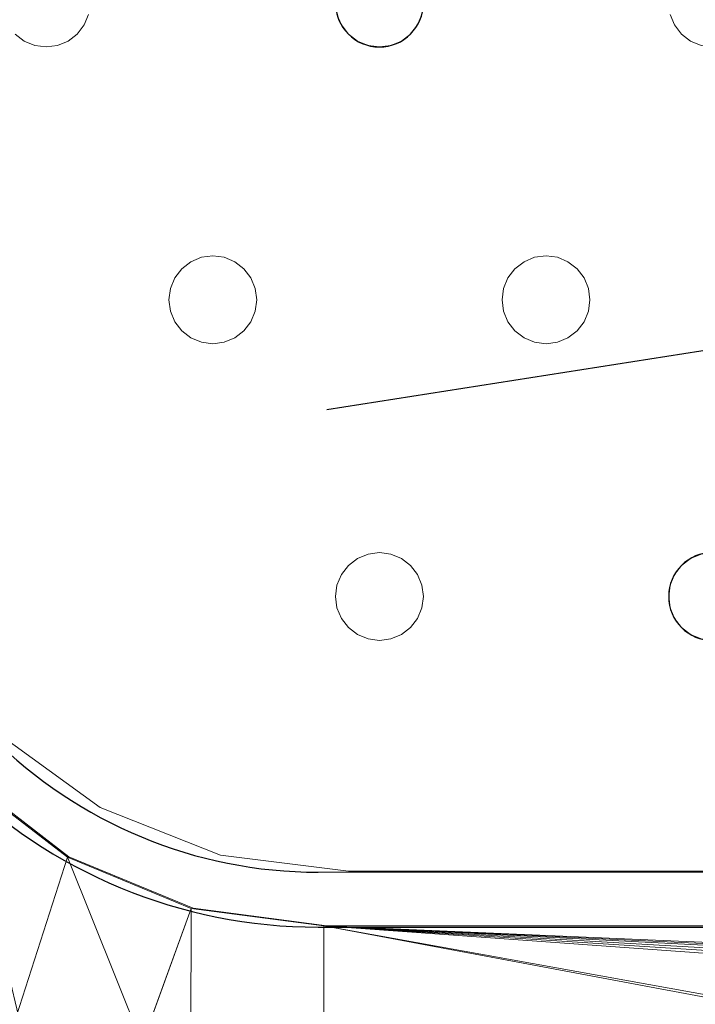
# Model space of a CAD drawing. Units: millimetres. Extents: x -1 to 1601, y -701 to 82.
# Drawn here: x 95 to 156, y -405 to -316 of the extents above; entities that cross this region are included whole.
import ezdxf

# ---------------------------------------------------------------- set-up
doc = ezdxf.new("R2010")
doc.units = ezdxf.units.MM
for name, color, linetype in [('IQ_200_2D', 1, 'Continuous'), ('IQ_200_3D', 1, 'Continuous'), ('IQ_204_2D', 7, 'Continuous')]:
    doc.layers.add(name, color=color, linetype=linetype)

msp = doc.modelspace()

# ---------------------------------------------------------------- linework, layer by layer
at = {"layer": 'IQ_200_2D', "linetype": 'Continuous'}
msp.add_lwpolyline([(179.001, -68.034), (121.968, -68.034, 0.414214), (75.002, -115), (75.002, -351.015, 0.414871), (121.968, -398.086), (1478.032, -397.981, 0.414234), (1525.002, -351.015), (1525.002, -115, 0.414871), (1478.035, -67.928), (840.451, -68.034), (840.451, -105, -0.414214), (805.451, -140), (794.549, -140, -0.414214), (759.549, -105), (759.549, -68.034), (479.001, -68.034)], format="xyb", dxfattribs=at)
at = {"layer": 'IQ_200_3D', "lineweight": 18}
for points, invisible_edges in [([(122.762, -397.966, 850), (77.397, -363.156, 850), (75.796, -351, 850), (122.762, -68.034, 850)], 13), ([(75.796, -115, 850), (77.397, -102.844, 850), (122.762, -68.034, 850), (75.796, -351, 850)], 6), ([(75.796, -351, 860), (77.397, -363.156, 860), (122.762, -397.966, 860), (122.762, -68.034, 860)], 14), ([(122.762, -68.034, 860), (110.607, -69.634, 860), (75.796, -115, 860), (75.796, -351, 860)], 10), ([(122.762, -68.034, 850), (1477.238, -68.034, 850), (1477.238, -397.966, 850), (122.762, -397.966, 850)], 10), ([(122.762, -68.034, 860), (122.762, -397.966, 860), (1477.238, -397.966, 860), (1477.238, -68.034, 860)], 5), ([(100.68, -316, 890), (101.079, -315.035, 890), (101.079, -315.035, 888), (100.68, -316, 888)], 10), ([(124.085, -316, 888), (100.68, -316, 888), (101.079, -315.035, 888), (123.685, -315.035, 888)], 5), ([(124.085, -316, 890), (123.685, -315.035, 890), (101.079, -315.035, 890), (100.68, -316, 890)], 10), ([(123.685, -315.035, 890), (124.085, -316, 890), (124.085, -316, 888), (123.685, -315.035, 888)], 10), ([(131.013, -316, 890), (131.413, -315.035, 890), (131.413, -315.035, 888), (131.013, -316, 888)], 10), ([(131.413, -315.035, 888), (154.019, -315.035, 888), (154.418, -316, 888), (131.013, -316, 888)], 5), ([(154.418, -316, 890), (154.019, -315.035, 890), (131.413, -315.035, 890), (131.013, -316, 890)], 10), ([(154.019, -315.035, 890), (154.418, -316, 890), (154.418, -316, 888), (154.019, -315.035, 888)], 10), ([(100.044, -316.828, 890), (100.68, -316, 890), (100.68, -316, 888), (100.044, -316.828, 888)], 10), ([(100.044, -316.828, 888), (100.68, -316, 888), (112.382, -337, 888)], 14), ([(100.044, -316.828, 890), (111.347, -337.136, 890), (112.382, -337, 890), (100.68, -316, 890)], 5), ([(112.382, -337, 888), (100.68, -316, 888), (124.085, -316, 888), (124.721, -316.828, 888)], 11), ([(112.382, -337, 890), (124.721, -316.828, 890), (124.085, -316, 890), (100.68, -316, 890)], 13), ([(124.085, -316, 890), (124.721, -316.828, 890), (124.721, -316.828, 888), (124.085, -316, 888)], 10), ([(130.378, -316.828, 890), (131.013, -316, 890), (131.013, -316, 888), (130.378, -316.828, 888)], 10), ([(142.716, -337, 888), (130.378, -316.828, 888), (131.013, -316, 888), (154.418, -316, 888)], 13), ([(130.378, -316.828, 890), (141.68, -337.136, 890), (142.716, -337, 890), (131.013, -316, 890)], 5), ([(142.716, -337, 890), (155.054, -316.828, 890), (154.418, -316, 890), (131.013, -316, 890)], 13), ([(142.716, -337, 888), (154.418, -316, 888), (155.054, -316.828, 888), (143.751, -337.136, 888)], 5), ([(154.418, -316, 890), (155.054, -316.828, 890), (155.054, -316.828, 888), (154.418, -316, 888)], 10), ([(77.849, -349.072, 888), (94.387, -316.828, 888), (95.216, -317.464, 888)], 13), ([(77.849, -349.072, 890), (95.216, -317.464, 890), (94.387, -316.828, 890)], 13), ([(94.387, -316.828, 890), (95.216, -317.464, 890), (95.216, -317.464, 888), (94.387, -316.828, 888)], 10), ([(99.216, -317.464, 890), (100.044, -316.828, 890), (100.044, -316.828, 888), (99.216, -317.464, 888)], 10), ([(111.347, -337.136, 888), (99.216, -317.464, 888), (100.044, -316.828, 888), (112.382, -337, 888)], 5), ([(111.347, -337.136, 890), (100.044, -316.828, 890), (99.216, -317.464, 890), (110.382, -337.536, 890)], 5), ([(113.418, -337.136, 888), (112.382, -337, 888), (124.721, -316.828, 888), (125.549, -317.464, 888)], 10), ([(113.418, -337.136, 890), (125.549, -317.464, 890), (124.721, -316.828, 890), (112.382, -337, 890)], 5), ([(124.721, -316.828, 890), (125.549, -317.464, 890), (125.549, -317.464, 888), (124.721, -316.828, 888)], 10), ([(129.549, -317.464, 890), (130.378, -316.828, 890), (130.378, -316.828, 888), (129.549, -317.464, 888)], 10), ([(141.68, -337.136, 888), (129.549, -317.464, 888), (130.378, -316.828, 888), (142.716, -337, 888)], 5), ([(129.549, -317.464, 890), (140.716, -337.536, 890), (141.68, -337.136, 890), (130.378, -316.828, 890)], 5), ([(142.716, -337, 890), (143.751, -337.136, 890), (155.054, -316.828, 890)], 14), ([(143.751, -337.136, 888), (155.054, -316.828, 888), (155.882, -317.464, 888), (144.716, -337.536, 888)], 5), ([(155.882, -317.464, 890), (155.054, -316.828, 890), (143.751, -337.136, 890), (144.716, -337.536, 890)], 10), ([(155.054, -316.828, 890), (155.882, -317.464, 890), (155.882, -317.464, 888), (155.054, -316.828, 888)], 10), ([(77.849, -349.072, 888), (95.216, -317.464, 888), (96.18, -317.864, 888), (108.519, -339.965, 888)], 13), ([(96.18, -317.864, 890), (95.216, -317.464, 890), (77.849, -349.072, 890), (108.519, -339.965, 890)], 14), ([(95.216, -317.464, 890), (96.18, -317.864, 890), (96.18, -317.864, 888), (95.216, -317.464, 888)], 10), ([(97.216, -318, 888), (96.18, -317.864, 888), (96.18, -317.864, 890), (97.216, -318, 890)], 10), ([(108.918, -339, 888), (108.519, -339.965, 888), (96.18, -317.864, 888), (97.216, -318, 888)], 10), ([(97.216, -318, 890), (96.18, -317.864, 890), (108.918, -339, 890), (109.554, -338.172, 890)], 10), ([(108.918, -339, 890), (96.18, -317.864, 890), (108.519, -339.965, 890)], 3), ([(98.251, -317.864, 888), (97.216, -318, 888), (97.216, -318, 890), (98.251, -317.864, 890)], 10), ([(109.554, -338.172, 888), (108.918, -339, 888), (97.216, -318, 888), (98.251, -317.864, 888)], 10), ([(97.216, -318, 890), (109.554, -338.172, 890), (98.251, -317.864, 890)], 3), ([(98.251, -317.864, 890), (99.216, -317.464, 890), (99.216, -317.464, 888), (98.251, -317.864, 888)], 10), ([(99.216, -317.464, 888), (111.347, -337.136, 888), (110.382, -337.536, 888), (98.251, -317.864, 888)], 5), ([(110.382, -337.536, 890), (99.216, -317.464, 890), (98.251, -317.864, 890), (109.554, -338.172, 890)], 5), ([(98.251, -317.864, 888), (110.382, -337.536, 888), (109.554, -338.172, 888)], 13), ([(125.549, -317.464, 888), (126.514, -317.864, 888), (114.382, -337.536, 888), (113.418, -337.136, 888)], 10), ([(114.382, -337.536, 890), (126.514, -317.864, 890), (125.549, -317.464, 890), (113.418, -337.136, 890)], 5), ([(126.514, -317.864, 888), (127.549, -318, 888), (115.211, -338.172, 888), (114.382, -337.536, 888)], 10), ([(115.211, -338.172, 890), (126.514, -317.864, 890), (114.382, -337.536, 890)], 3), ([(127.549, -318, 890), (126.514, -317.864, 890), (115.211, -338.172, 890), (115.847, -339, 890)], 10), ([(127.549, -318, 888), (139.252, -339, 888), (115.847, -339, 888), (115.211, -338.172, 888)], 11), ([(139.252, -339, 890), (139.887, -338.172, 890), (127.549, -318, 890), (115.847, -339, 890)], 14), ([(125.549, -317.464, 890), (126.514, -317.864, 890), (126.514, -317.864, 888), (125.549, -317.464, 888)], 10), ([(127.549, -318, 888), (126.514, -317.864, 888), (126.514, -317.864, 890), (127.549, -318, 890)], 10), ([(128.584, -317.864, 888), (127.549, -318, 888), (127.549, -318, 890), (128.584, -317.864, 890)], 10), ([(127.549, -318, 888), (128.584, -317.864, 888), (139.887, -338.172, 888), (139.252, -339, 888)], 10), ([(139.887, -338.172, 890), (140.716, -337.536, 890), (128.584, -317.864, 890), (127.549, -318, 890)], 10), ([(128.584, -317.864, 890), (129.549, -317.464, 890), (129.549, -317.464, 888), (128.584, -317.864, 888)], 10), ([(140.716, -337.536, 888), (128.584, -317.864, 888), (129.549, -317.464, 888), (141.68, -337.136, 888)], 5), ([(140.716, -337.536, 890), (129.549, -317.464, 890), (128.584, -317.864, 890)], 13), ([(139.887, -338.172, 888), (128.584, -317.864, 888), (140.716, -337.536, 888)], 3), ([(144.716, -337.536, 888), (155.882, -317.464, 888), (156.847, -317.864, 888), (145.544, -338.172, 888)], 5), ([(156.847, -317.864, 890), (155.882, -317.464, 890), (144.716, -337.536, 890), (145.544, -338.172, 890)], 10), ([(145.544, -338.172, 888), (156.847, -317.864, 888), (157.882, -318, 888), (146.18, -339, 888)], 5), ([(157.882, -318, 890), (156.847, -317.864, 890), (145.544, -338.172, 890), (146.18, -339, 890)], 10), ([(169.585, -339, 888), (169.185, -339.965, 888), (146.18, -339, 888), (157.882, -318, 888)], 14), ([(146.18, -339, 890), (169.185, -339.965, 890), (169.585, -339, 890), (157.882, -318, 890)], 13), ([(155.882, -317.464, 890), (156.847, -317.864, 890), (156.847, -317.864, 888), (155.882, -317.464, 888)], 10), ([(110.382, -337.536, 890), (109.554, -338.172, 890), (109.554, -338.172, 888), (110.382, -337.536, 888)], 10), ([(111.347, -337.136, 890), (110.382, -337.536, 890), (110.382, -337.536, 888), (111.347, -337.136, 888)], 10), ([(111.347, -337.136, 888), (112.382, -337, 888), (112.382, -337, 890), (111.347, -337.136, 890)], 10), ([(112.382, -337, 888), (113.418, -337.136, 888), (113.418, -337.136, 890), (112.382, -337, 890)], 10), ([(114.382, -337.536, 890), (113.418, -337.136, 890), (113.418, -337.136, 888), (114.382, -337.536, 888)], 10), ([(115.211, -338.172, 890), (114.382, -337.536, 890), (114.382, -337.536, 888), (115.211, -338.172, 888)], 10), ([(140.716, -337.536, 890), (139.887, -338.172, 890), (139.887, -338.172, 888), (140.716, -337.536, 888)], 10), ([(141.68, -337.136, 890), (140.716, -337.536, 890), (140.716, -337.536, 888), (141.68, -337.136, 888)], 10), ([(141.68, -337.136, 888), (142.716, -337, 888), (142.716, -337, 890), (141.68, -337.136, 890)], 10), ([(142.716, -337, 888), (143.751, -337.136, 888), (143.751, -337.136, 890), (142.716, -337, 890)], 10), ([(144.716, -337.536, 890), (143.751, -337.136, 890), (143.751, -337.136, 888), (144.716, -337.536, 888)], 10), ([(145.544, -338.172, 890), (144.716, -337.536, 890), (144.716, -337.536, 888), (145.544, -338.172, 888)], 10), ([(109.554, -338.172, 890), (108.918, -339, 890), (108.918, -339, 888), (109.554, -338.172, 888)], 10), ([(115.847, -339, 890), (115.211, -338.172, 890), (115.211, -338.172, 888), (115.847, -339, 888)], 10), ([(139.887, -338.172, 890), (139.252, -339, 890), (139.252, -339, 888), (139.887, -338.172, 888)], 10), ([(146.18, -339, 890), (145.544, -338.172, 890), (145.544, -338.172, 888), (146.18, -339, 888)], 10), ([(108.918, -339, 890), (108.519, -339.965, 890), (108.519, -339.965, 888), (108.918, -339, 888)], 10), ([(116.246, -339.965, 890), (115.847, -339, 890), (115.847, -339, 888), (116.246, -339.965, 888)], 10), ([(138.852, -339.965, 888), (116.246, -339.965, 888), (115.847, -339, 888), (139.252, -339, 888)], 5), ([(138.852, -339.965, 890), (139.252, -339, 890), (115.847, -339, 890), (116.246, -339.965, 890)], 10), ([(139.252, -339, 890), (138.852, -339.965, 890), (138.852, -339.965, 888), (139.252, -339, 888)], 10), ([(146.579, -339.965, 890), (146.18, -339, 890), (146.18, -339, 888), (146.579, -339.965, 888)], 10), ([(146.579, -339.965, 888), (146.18, -339, 888), (169.185, -339.965, 888), (169.049, -341, 888)], 10), ([(146.579, -339.965, 890), (169.049, -341, 890), (169.185, -339.965, 890), (146.18, -339, 890)], 5), ([(108.382, -341, 888), (77.849, -349.072, 888), (108.519, -339.965, 888)], 3), ([(108.382, -341, 890), (108.519, -339.965, 890), (77.849, -349.072, 890)], 14), ([(108.519, -339.965, 890), (108.382, -341, 890), (108.382, -341, 888), (108.519, -339.965, 888)], 8), ([(116.382, -341, 890), (116.246, -339.965, 890), (116.246, -339.965, 888), (116.382, -341, 888)], 2), ([(116.246, -339.965, 888), (138.852, -339.965, 888), (138.716, -341, 888), (116.382, -341, 888)], 5), ([(138.716, -341, 890), (138.852, -339.965, 890), (116.246, -339.965, 890), (116.382, -341, 890)], 10), ([(138.852, -339.965, 890), (138.716, -341, 890), (138.716, -341, 888), (138.852, -339.965, 888)], 8), ([(146.716, -341, 890), (146.579, -339.965, 890), (146.579, -339.965, 888), (146.716, -341, 888)], 2), ([(146.716, -341, 888), (146.579, -339.965, 888), (169.049, -341, 888), (169.185, -342.035, 888)], 10), ([(169.049, -341, 890), (146.579, -339.965, 890), (146.716, -341, 890), (169.185, -342.035, 890)], 5), ([(108.382, -341, 888), (108.519, -342.035, 888), (77.849, -349.072, 888)], 14), ([(108.519, -342.035, 890), (108.382, -341, 890), (77.849, -349.072, 890)], 14), ([(108.382, -341, 890), (108.519, -342.035, 890), (108.519, -342.035, 888), (108.382, -341, 888)], 2), ([(116.246, -342.035, 890), (116.382, -341, 890), (116.382, -341, 888), (116.246, -342.035, 888)], 8), ([(138.852, -342.035, 888), (116.246, -342.035, 888), (116.382, -341, 888), (138.716, -341, 888)], 5), ([(138.852, -342.035, 890), (138.716, -341, 890), (116.382, -341, 890), (116.246, -342.035, 890)], 10), ([(138.716, -341, 890), (138.852, -342.035, 890), (138.852, -342.035, 888), (138.716, -341, 888)], 2), ([(146.579, -342.035, 890), (146.716, -341, 890), (146.716, -341, 888), (146.579, -342.035, 888)], 8), ([(146.579, -342.035, 888), (146.716, -341, 888), (169.185, -342.035, 888)], 14), ([(146.579, -342.035, 890), (169.185, -342.035, 890), (146.716, -341, 890)], 3), ([(108.519, -342.035, 888), (108.918, -343, 888), (77.849, -349.072, 888)], 14), ([(108.918, -343, 890), (108.519, -342.035, 890), (77.849, -349.072, 890)], 14), ([(108.519, -342.035, 890), (108.918, -343, 890), (108.918, -343, 888), (108.519, -342.035, 888)], 10), ([(115.847, -343, 890), (116.246, -342.035, 890), (116.246, -342.035, 888), (115.847, -343, 888)], 10), ([(115.847, -343, 888), (116.246, -342.035, 888), (139.252, -343, 888), (127.549, -364, 888)], 14), ([(139.252, -343, 890), (116.246, -342.035, 890), (115.847, -343, 890), (127.549, -364, 890)], 13), ([(138.852, -342.035, 888), (139.252, -343, 888), (116.246, -342.035, 888)], 14), ([(138.852, -342.035, 890), (116.246, -342.035, 890), (139.252, -343, 890)], 3), ([(138.852, -342.035, 890), (139.252, -343, 890), (139.252, -343, 888), (138.852, -342.035, 888)], 10), ([(146.18, -343, 890), (146.579, -342.035, 890), (146.579, -342.035, 888), (146.18, -343, 888)], 10), ([(169.585, -343, 888), (146.18, -343, 888), (146.579, -342.035, 888), (169.185, -342.035, 888)], 5), ([(169.585, -343, 890), (169.185, -342.035, 890), (146.579, -342.035, 890), (146.18, -343, 890)], 10), ([(108.918, -343, 888), (109.554, -343.828, 888), (80.08, -360.62, 888), (77.849, -349.072, 888)], 10), ([(80.08, -360.62, 890), (109.554, -343.828, 890), (108.918, -343, 890), (77.849, -349.072, 890)], 5), ([(108.918, -343, 890), (109.554, -343.828, 890), (109.554, -343.828, 888), (108.918, -343, 888)], 10), ([(115.211, -343.828, 890), (115.847, -343, 890), (115.847, -343, 888), (115.211, -343.828, 888)], 10), ([(115.211, -343.828, 888), (115.847, -343, 888), (127.549, -364, 888), (126.514, -364.136, 888)], 10), ([(115.211, -343.828, 890), (126.514, -364.136, 890), (127.549, -364, 890), (115.847, -343, 890)], 5), ([(127.549, -364, 888), (139.252, -343, 888), (139.887, -343.828, 888)], 13), ([(139.887, -343.828, 890), (139.252, -343, 890), (127.549, -364, 890), (128.584, -364.136, 890)], 10), ([(139.252, -343, 890), (139.887, -343.828, 890), (139.887, -343.828, 888), (139.252, -343, 888)], 10), ([(145.544, -343.828, 890), (146.18, -343, 890), (146.18, -343, 888), (145.544, -343.828, 888)], 10), ([(145.544, -343.828, 888), (146.18, -343, 888), (157.882, -364, 888), (156.847, -364.136, 888)], 10), ([(146.18, -343, 890), (145.544, -343.828, 890), (157.882, -364, 890)], 14), ([(169.585, -343, 888), (170.221, -343.828, 888), (157.882, -364, 888), (146.18, -343, 888)], 14), ([(157.882, -364, 890), (170.221, -343.828, 890), (169.585, -343, 890), (146.18, -343, 890)], 13), ([(85.109, -371.252, 888), (80.08, -360.62, 888), (109.554, -343.828, 888), (110.382, -344.464, 888)], 10), ([(85.109, -371.252, 890), (110.382, -344.464, 890), (109.554, -343.828, 890), (80.08, -360.62, 890)], 5), ([(109.554, -343.828, 890), (110.382, -344.464, 890), (110.382, -344.464, 888), (109.554, -343.828, 888)], 10), ([(114.382, -344.464, 890), (115.211, -343.828, 890), (115.211, -343.828, 888), (114.382, -344.464, 888)], 10), ([(126.514, -364.136, 888), (114.382, -344.464, 888), (115.211, -343.828, 888)], 13), ([(114.382, -344.464, 890), (125.549, -364.536, 890), (126.514, -364.136, 890), (115.211, -343.828, 890)], 5), ([(128.584, -364.136, 888), (127.549, -364, 888), (139.887, -343.828, 888), (140.716, -344.464, 888)], 10), ([(139.887, -343.828, 890), (128.584, -364.136, 890), (140.716, -344.464, 890)], 3), ([(139.887, -343.828, 890), (140.716, -344.464, 890), (140.716, -344.464, 888), (139.887, -343.828, 888)], 10), ([(144.716, -344.464, 890), (145.544, -343.828, 890), (145.544, -343.828, 888), (144.716, -344.464, 888)], 10), ([(144.716, -344.464, 888), (145.544, -343.828, 888), (156.847, -364.136, 888), (155.882, -364.536, 888)], 10), ([(145.544, -343.828, 890), (144.716, -344.464, 890), (156.847, -364.136, 890), (157.882, -364, 890)], 10), ([(85.109, -371.252, 888), (110.382, -344.464, 888), (111.347, -344.864, 888), (92.619, -380.303, 888)], 5), ([(111.347, -344.864, 890), (110.382, -344.464, 890), (85.109, -371.252, 890), (92.619, -380.303, 890)], 10), ([(123.685, -366.965, 888), (92.619, -380.303, 888), (111.347, -344.864, 888), (124.085, -366, 888)], 7), ([(123.685, -366.965, 890), (124.085, -366, 890), (111.347, -344.864, 890), (92.619, -380.303, 890)], 14), ([(110.382, -344.464, 890), (111.347, -344.864, 890), (111.347, -344.864, 888), (110.382, -344.464, 888)], 10), ([(112.382, -345, 888), (111.347, -344.864, 888), (111.347, -344.864, 890), (112.382, -345, 890)], 10), ([(124.085, -366, 888), (111.347, -344.864, 888), (112.382, -345, 888), (124.721, -365.172, 888)], 5), ([(112.382, -345, 890), (111.347, -344.864, 890), (124.085, -366, 890), (124.721, -365.172, 890)], 10), ([(113.418, -344.864, 888), (112.382, -345, 888), (112.382, -345, 890), (113.418, -344.864, 890)], 10), ([(124.721, -365.172, 888), (112.382, -345, 888), (113.418, -344.864, 888), (125.549, -364.536, 888)], 5), ([(113.418, -344.864, 890), (112.382, -345, 890), (124.721, -365.172, 890), (125.549, -364.536, 890)], 10), ([(113.418, -344.864, 890), (114.382, -344.464, 890), (114.382, -344.464, 888), (113.418, -344.864, 888)], 10), ([(125.549, -364.536, 888), (113.418, -344.864, 888), (114.382, -344.464, 888), (126.514, -364.136, 888)], 5), ([(113.418, -344.864, 890), (125.549, -364.536, 890), (114.382, -344.464, 890)], 3), ([(140.716, -344.464, 888), (129.549, -364.536, 888), (128.584, -364.136, 888)], 13), ([(129.549, -364.536, 890), (141.68, -344.864, 890), (140.716, -344.464, 890), (128.584, -364.136, 890)], 5), ([(141.68, -344.864, 888), (130.378, -365.172, 888), (129.549, -364.536, 888), (140.716, -344.464, 888)], 5), ([(130.378, -365.172, 890), (142.716, -345, 890), (141.68, -344.864, 890), (129.549, -364.536, 890)], 5), ([(142.716, -345, 888), (131.013, -366, 888), (130.378, -365.172, 888), (141.68, -344.864, 888)], 5), ([(140.716, -344.464, 890), (141.68, -344.864, 890), (141.68, -344.864, 888), (140.716, -344.464, 888)], 10), ([(142.716, -345, 888), (141.68, -344.864, 888), (141.68, -344.864, 890), (142.716, -345, 890)], 10), ([(143.751, -344.864, 888), (142.716, -345, 888), (142.716, -345, 890), (143.751, -344.864, 890)], 10), ([(155.054, -365.172, 888), (142.716, -345, 888), (143.751, -344.864, 888)], 13), ([(143.751, -344.864, 890), (142.716, -345, 890), (155.054, -365.172, 890), (155.882, -364.536, 890)], 10), ([(143.751, -344.864, 890), (144.716, -344.464, 890), (144.716, -344.464, 888), (143.751, -344.864, 888)], 10), ([(143.751, -344.864, 888), (144.716, -344.464, 888), (155.882, -364.536, 888), (155.054, -365.172, 888)], 10), ([(144.716, -344.464, 890), (143.751, -344.864, 890), (155.882, -364.536, 890), (156.847, -364.136, 890)], 10), ([(130.378, -365.172, 890), (131.013, -366, 890), (142.716, -345, 890)], 14), ([(154.418, -366, 888), (131.013, -366, 888), (142.716, -345, 888), (155.054, -365.172, 888)], 7), ([(154.418, -366, 890), (142.716, -345, 890), (131.013, -366, 890), (154.019, -366.965, 890)], 7), ([(155.054, -365.172, 890), (142.716, -345, 890), (154.418, -366, 890)], 3), ([(122.762, -397.966, 850), (110.607, -396.366, 850), (99.279, -391.674, 850), (77.397, -363.156, 850)], 12), ([(89.552, -384.21, 850), (82.089, -374.483, 850), (77.397, -363.156, 850), (99.279, -391.674, 850)], 4), ([(77.397, -363.156, 860), (82.089, -374.483, 860), (89.552, -384.21, 860), (99.279, -391.674, 860)], 8), ([(99.279, -391.674, 860), (110.607, -396.366, 860), (122.762, -397.966, 860), (77.397, -363.156, 860)], 12), ([(125.549, -364.536, 890), (124.721, -365.172, 890), (124.721, -365.172, 888), (125.549, -364.536, 888)], 10), ([(126.514, -364.136, 890), (125.549, -364.536, 890), (125.549, -364.536, 888), (126.514, -364.136, 888)], 10), ([(126.514, -364.136, 888), (127.549, -364, 888), (127.549, -364, 890), (126.514, -364.136, 890)], 10), ([(127.549, -364, 888), (128.584, -364.136, 888), (128.584, -364.136, 890), (127.549, -364, 890)], 10), ([(129.549, -364.536, 890), (128.584, -364.136, 890), (128.584, -364.136, 888), (129.549, -364.536, 888)], 10), ([(130.378, -365.172, 890), (129.549, -364.536, 890), (129.549, -364.536, 888), (130.378, -365.172, 888)], 10), ([(155.882, -364.536, 890), (155.054, -365.172, 890), (155.054, -365.172, 888), (155.882, -364.536, 888)], 10), ([(156.847, -364.136, 890), (155.882, -364.536, 890), (155.882, -364.536, 888), (156.847, -364.136, 888)], 10), ([(124.721, -365.172, 890), (124.085, -366, 890), (124.085, -366, 888), (124.721, -365.172, 888)], 10), ([(131.013, -366, 890), (130.378, -365.172, 890), (130.378, -365.172, 888), (131.013, -366, 888)], 10), ([(155.054, -365.172, 890), (154.418, -366, 890), (154.418, -366, 888), (155.054, -365.172, 888)], 10), ([(124.085, -366, 890), (123.685, -366.965, 890), (123.685, -366.965, 888), (124.085, -366, 888)], 10), ([(131.413, -366.965, 890), (131.013, -366, 890), (131.013, -366, 888), (131.413, -366.965, 888)], 10), ([(154.019, -366.965, 888), (131.413, -366.965, 888), (131.013, -366, 888), (154.418, -366, 888)], 5), ([(131.413, -366.965, 890), (153.882, -368, 890), (154.019, -366.965, 890), (131.013, -366, 890)], 5), ([(154.418, -366, 890), (154.019, -366.965, 890), (154.019, -366.965, 888), (154.418, -366, 888)], 10), ([(123.549, -368, 888), (92.619, -380.303, 888), (123.685, -366.965, 888)], 3), ([(123.549, -368, 890), (123.685, -366.965, 890), (92.619, -380.303, 890)], 14), ([(123.685, -366.965, 890), (123.549, -368, 890), (123.549, -368, 888), (123.685, -366.965, 888)], 8), ([(131.549, -368, 890), (131.413, -366.965, 890), (131.413, -366.965, 888), (131.549, -368, 888)], 2), ([(153.882, -368, 888), (131.549, -368, 888), (131.413, -366.965, 888), (154.019, -366.965, 888)], 5), ([(131.549, -368, 890), (154.019, -369.035, 890), (153.882, -368, 890), (131.413, -366.965, 890)], 5), ([(154.019, -366.965, 890), (153.882, -368, 890), (153.882, -368, 888), (154.019, -366.965, 888)], 8), ([(92.619, -380.303, 888), (123.549, -368, 888), (123.685, -369.035, 888), (102.142, -387.206, 888)], 5), ([(123.685, -369.035, 890), (123.549, -368, 890), (92.619, -380.303, 890), (102.142, -387.206, 890)], 10), ([(123.549, -368, 890), (123.685, -369.035, 890), (123.685, -369.035, 888), (123.549, -368, 888)], 2), ([(131.413, -369.035, 890), (131.549, -368, 890), (131.549, -368, 888), (131.413, -369.035, 888)], 8), ([(154.019, -369.035, 888), (131.413, -369.035, 888), (131.549, -368, 888), (153.882, -368, 888)], 5), ([(131.413, -369.035, 890), (154.418, -370, 890), (154.019, -369.035, 890), (131.549, -368, 890)], 5), ([(153.882, -368, 890), (154.019, -369.035, 890), (154.019, -369.035, 888), (153.882, -368, 888)], 2), ([(124.085, -370, 888), (102.142, -387.206, 888), (123.685, -369.035, 888)], 3), ([(124.085, -370, 890), (123.685, -369.035, 890), (102.142, -387.206, 890), (113.08, -391.529, 890)], 10), ([(123.685, -369.035, 890), (124.085, -370, 890), (124.085, -370, 888), (123.685, -369.035, 888)], 10), ([(131.013, -370, 890), (131.413, -369.035, 890), (131.413, -369.035, 888), (131.013, -370, 888)], 10), ([(154.418, -370, 888), (131.013, -370, 888), (131.413, -369.035, 888), (154.019, -369.035, 888)], 5), ([(131.013, -370, 890), (154.418, -370, 890), (131.413, -369.035, 890)], 3), ([(154.019, -369.035, 890), (154.418, -370, 890), (154.418, -370, 888), (154.019, -369.035, 888)], 10), ([(124.085, -370, 888), (124.721, -370.828, 888), (113.08, -391.529, 888), (102.142, -387.206, 888)], 10), ([(124.721, -370.828, 890), (124.085, -370, 890), (113.08, -391.529, 890)], 14), ([(124.085, -370, 890), (124.721, -370.828, 890), (124.721, -370.828, 888), (124.085, -370, 888)], 10), ([(155.054, -370.828, 888), (124.749, -393, 888), (130.378, -370.828, 888), (131.013, -370, 888)], 11), ([(130.378, -370.828, 890), (131.013, -370, 890), (131.013, -370, 888), (130.378, -370.828, 888)], 10), ([(155.054, -370.828, 890), (154.418, -370, 890), (131.013, -370, 890), (130.378, -370.828, 890)], 10), ([(154.418, -370, 888), (155.054, -370.828, 888), (131.013, -370, 888)], 14), ([(154.418, -370, 890), (155.054, -370.828, 890), (155.054, -370.828, 888), (154.418, -370, 888)], 10), ([(113.08, -391.529, 888), (124.721, -370.828, 888), (125.549, -371.464, 888)], 13), ([(125.549, -371.464, 890), (124.721, -370.828, 890), (113.08, -391.529, 890)], 14), ([(124.721, -370.828, 890), (125.549, -371.464, 890), (125.549, -371.464, 888), (124.721, -370.828, 888)], 10), ([(124.749, -393, 888), (129.549, -371.464, 888), (130.378, -370.828, 888)], 13), ([(155.054, -370.828, 888), (155.882, -371.464, 888), (124.749, -393, 888)], 14), ([(155.882, -371.464, 890), (155.054, -370.828, 890), (124.749, -393, 890)], 14), ([(130.378, -370.828, 890), (129.549, -371.464, 890), (124.749, -393, 890), (155.054, -370.828, 890)], 14), ([(129.549, -371.464, 890), (130.378, -370.828, 890), (130.378, -370.828, 888), (129.549, -371.464, 888)], 10), ([(155.054, -370.828, 890), (155.882, -371.464, 890), (155.882, -371.464, 888), (155.054, -370.828, 888)], 10), ([(125.549, -371.464, 888), (126.514, -371.864, 888), (124.749, -393, 888), (113.08, -391.529, 888)], 10), ([(124.749, -393, 890), (126.514, -371.864, 890), (125.549, -371.464, 890), (113.08, -391.529, 890)], 5), ([(128.584, -371.864, 888), (129.549, -371.464, 888), (124.749, -393, 888)], 14), ([(155.882, -371.464, 888), (156.847, -371.864, 888), (124.749, -393, 888)], 14), ([(156.847, -371.864, 890), (155.882, -371.464, 890), (124.749, -393, 890)], 14), ([(129.549, -371.464, 890), (128.584, -371.864, 890), (124.749, -393, 890)], 14), ([(125.549, -371.464, 890), (126.514, -371.864, 890), (126.514, -371.864, 888), (125.549, -371.464, 888)], 10), ([(128.584, -371.864, 890), (129.549, -371.464, 890), (129.549, -371.464, 888), (128.584, -371.864, 888)], 10), ([(155.882, -371.464, 890), (156.847, -371.864, 890), (156.847, -371.864, 888), (155.882, -371.464, 888)], 10), ([(124.749, -393, 888), (126.514, -371.864, 888), (127.549, -372, 888)], 13), ([(127.549, -372, 888), (128.584, -371.864, 888), (124.749, -393, 888)], 14), ([(158.918, -371.864, 888), (187.18, -371.864, 888), (124.749, -393, 888), (157.882, -372, 888)], 7), ([(156.847, -371.864, 888), (157.882, -372, 888), (124.749, -393, 888)], 14), ([(187.18, -371.864, 888), (188.216, -372, 888), (124.749, -393, 888)], 14), ([(279.216, -372, 888), (124.749, -393, 888), (248.882, -372, 888), (249.918, -371.864, 888)], 11), ([(218.549, -372, 888), (219.584, -371.864, 888), (248.882, -372, 888), (124.749, -393, 888)], 14), ([(279.216, -372, 888), (280.251, -371.864, 888), (309.549, -372, 888), (124.749, -393, 888)], 14), ([(370.216, -372, 888), (371.251, -371.864, 888), (400.549, -372, 888), (124.749, -393, 888)], 14), ([(400.549, -372, 888), (401.584, -371.864, 888), (430.882, -372, 888), (124.749, -393, 888)], 14), ([(430.882, -372, 888), (431.918, -371.864, 888), (461.216, -372, 888), (124.749, -393, 888)], 14), ([(248.882, -372, 890), (124.749, -393, 890), (279.216, -372, 890), (249.918, -371.864, 890)], 7), ([(248.882, -372, 890), (219.584, -371.864, 890), (218.549, -372, 890), (124.749, -393, 890)], 13), ([(124.749, -393, 890), (188.216, -372, 890), (187.18, -371.864, 890), (158.918, -371.864, 890)], 13), ([(157.882, -372, 890), (156.847, -371.864, 890), (124.749, -393, 890)], 14), ([(158.918, -371.864, 890), (157.882, -372, 890), (124.749, -393, 890)], 14), ([(127.549, -372, 890), (126.514, -371.864, 890), (124.749, -393, 890)], 14), ([(128.584, -371.864, 890), (127.549, -372, 890), (124.749, -393, 890)], 14), ([(188.216, -372, 888), (218.549, -372, 888), (124.749, -393, 888)], 15), ([(124.749, -393, 888), (309.549, -372, 888), (339.882, -372, 888), (370.216, -372, 888)], 15), ([(789.749, -393, 888), (124.749, -393, 888), (461.216, -372, 888), (491.549, -372, 888)], 14), ([(461.216, -372, 890), (124.749, -393, 890), (789.749, -393, 890), (491.549, -372, 890)], 13), ([(124.749, -393, 890), (461.216, -372, 890), (430.882, -372, 890), (400.549, -372, 890)], 15), ([(124.749, -393, 890), (400.549, -372, 890), (370.216, -372, 890), (339.882, -372, 890)], 15), ([(124.749, -393, 890), (339.882, -372, 890), (309.549, -372, 890), (279.216, -372, 890)], 15), ([(218.549, -372, 890), (188.216, -372, 890), (124.749, -393, 890)], 15), ([(127.549, -372, 888), (126.514, -371.864, 888), (126.514, -371.864, 890), (127.549, -372, 890)], 10), ([(128.584, -371.864, 888), (127.549, -372, 888), (127.549, -372, 890), (128.584, -371.864, 890)], 10), ([(92.619, -380.303, 888), (102.142, -387.206, 888), (102.142, -387.206, 890), (92.619, -380.303, 890)], 10), ([(89.552, -384.21, 850), (99.279, -391.674, 850), (99.279, -391.674, 860), (89.552, -384.21, 860)], 10), ([(102.142, -387.206, 888), (113.08, -391.529, 888), (113.08, -391.529, 890), (102.142, -387.206, 890)], 10), ([(110.607, -396.366, 860), (99.279, -391.674, 860), (99.279, -391.674, 850), (110.607, -396.366, 850)], 10), ([(124.749, -393, 890), (113.08, -391.529, 890), (113.08, -391.529, 888), (124.749, -393, 888)], 2), ([(122.762, -397.966, 860), (110.607, -396.366, 860), (110.607, -396.366, 850), (122.762, -397.966, 850)], 2)]:
    msp.add_3dface(points, dxfattribs=dict(at, invisible_edges=invisible_edges))
for points in [[(124.749, -393, 890), (124.749, -393, 888), (789.749, -393, 888), (789.749, -393, 890)], [(1477.238, -397.966, 850), (1477.238, -397.966, 860), (122.762, -397.966, 860), (122.762, -397.966, 850)]]:
    msp.add_3dface(points, dxfattribs=at)
at = {"layer": 'IQ_204_2D', "color": 8}
msp.add_line((122.762, -351), (717.974, -257.286), dxfattribs=at)
at = {"layer": 'IQ_204_2D'}
msp.add_lwpolyline([(179.001, -73.034), (121.968, -73.034, 0.414214), (80.002, -115), (80.002, -351.021, 0.414909), (121.968, -393.086), (789.75, -393.035)], format="xyb", dxfattribs=at)
for centre, start, end in [((127.549, -314), 180, 0), ((157.882, -368), 0, 180), ((157.882, -368), 180, 0)]:
    msp.add_arc(centre, 4, start, end, dxfattribs=at)

# ---------------------------------------------------------------- meshes
at = {"layer": 'IQ_200_3D', "lineweight": 18}
mesh = msp.add_polyface(dxfattribs=at)
corners = [(1600, 0, 850), (1600, -700, 850), (0, -700, 850), (0, 0, 850), (1210.5, -594, 850), (1211.556, -602.023, 850), (1214.653, -609.5, 850), (1219.58, -615.92, 850), (1226, -620.847, 850), (1233.477, -623.944, 850), (1241.5, -625, 850), (1459.5, -625, 850), (1467.523, -623.944, 850), (1475, -620.847, 850), (1481.42, -615.92, 850), (1486.347, -609.5, 850), (1489.444, -602.023, 850), (1490.5, -594, 850), (1490.5, -476, 850), (1489.444, -467.977, 850), (1486.347, -460.5, 850), (1481.42, -454.08, 850), (1475, -449.153, 850), (1467.523, -446.056, 850), (1459.5, -445, 850), (1241.5, -445, 850), (1233.477, -446.056, 850), (1226, -449.153, 850), (1219.58, -454.08, 850), (1214.653, -460.5, 850), (1211.556, -467.977, 850), (1210.5, -476, 850), (1477.5, -68.034, 850), (122.5, -68.034, 850), (110.412, -69.625, 850), (99.148, -74.291, 850), (89.475, -81.713, 850), (82.053, -91.386, 850), (77.388, -102.65, 850), (75.796, -114.738, 850), (75.796, -351.262, 850), (77.388, -363.35, 850), (82.053, -374.614, 850), (89.475, -384.287, 850), (99.148, -391.709, 850), (110.412, -396.375, 850), (122.5, -397.966, 850), (1477.5, -397.966, 850), (1489.588, -396.375, 850), (1500.852, -391.709, 850), (1510.525, -384.287, 850), (1517.947, -374.614, 850), (1522.612, -363.35, 850), (1524.204, -351.262, 850), (1524.204, -114.738, 850), (1522.612, -102.65, 850), (1517.947, -91.386, 850), (1510.525, -81.713, 850), (1500.852, -74.291, 850), (1489.588, -69.625, 850)]
mesh.append_faces([[corners[k] for k in face] for face in [(37, 3, 36), (35, 3, 34), (4, 46, 31), (31, 46, 30), (55, 0, 54), (16, 1, 15), (14, 1, 13), (21, 49, 20), (11, 1, 10)]], dxfattribs={"vtx0": -1, "vtx1": -1})
mesh.append_faces([[corners[k] for k in face] for face in [(3, 37, 38), (3, 38, 39), (3, 39, 40, 2), (2, 40, 41), (46, 4, 5), (2, 6, 7), (46, 29, 30), (46, 28, 29), (26, 46, 47, 25), (46, 26, 27), (0, 59, 32, 3), (20, 49, 50, 19), (47, 24, 25), (0, 55, 56), (1, 52, 53), (19, 50, 51, 18), (1, 16, 17)]], dxfattribs={"vtx0": -1, "vtx2": -1})
mesh.append_faces([[corners[k] for k in face] for face in [(2, 45, 46, 5), (1, 17, 18, 51)]], dxfattribs={"vtx0": -1, "vtx2": -1, "vtx3": -1})
mesh.append_faces([[corners[k] for k in face] for face in [(41, 42, 2), (35, 36, 3), (33, 34, 3, 32), (43, 44, 2), (44, 45, 2), (42, 43, 2), (5, 6, 2), (27, 28, 46), (7, 8, 2), (8, 9, 2), (58, 59, 0), (56, 57, 0), (57, 58, 0), (51, 52, 1), (23, 24, 47), (11, 12, 1), (12, 13, 1), (14, 15, 1)]], dxfattribs={"vtx1": -1, "vtx2": -1})
mesh.append_faces([[corners[k] for k in face] for face in [(1, 2, 9, 10), (47, 48, 22, 23), (48, 49, 21, 22), (53, 54, 0, 1)]], dxfattribs={"vtx1": -1, "vtx3": -1})
mesh = msp.add_polyface(dxfattribs=at)
corners = [(1600, -700, 900), (1600, -23, 900), (0, -23, 900), (0, -700, 900), (90, -35.113, 900), (1510, -35.113, 900), (1529.382, -37.665, 900), (1547.443, -45.146, 900), (1562.953, -57.047, 900), (1574.854, -72.557, 900), (1582.335, -90.618, 900), (1584.887, -110, 900), (1584.887, -610, 900), (1582.335, -629.382, 900), (1574.854, -647.443, 900), (1562.953, -662.953, 900), (1547.443, -674.854, 900), (1529.382, -682.335, 900), (1510, -684.887, 900), (90, -684.887, 900), (70.618, -682.335, 900), (52.557, -674.854, 900), (37.047, -662.953, 900), (25.146, -647.443, 900), (17.665, -629.382, 900), (15.113, -610, 900), (15.113, -110, 900), (17.665, -90.618, 900), (25.146, -72.557, 900), (37.047, -57.047, 900), (52.557, -45.146, 900), (70.618, -37.665, 900)]
mesh.append_faces([[corners[k] for k in face] for face in [(9, 1, 8), (14, 0, 13), (31, 2, 30), (28, 2, 27), (21, 3, 20), (23, 3, 22)]], dxfattribs={"vtx0": -1, "vtx1": -1})
mesh.append_faces([[corners[k] for k in face] for face in [(1, 9, 10), (1, 11, 12, 0), (0, 14, 15), (0, 18, 19), (2, 28, 29), (3, 23, 24)]], dxfattribs={"vtx0": -1, "vtx2": -1})
mesh.append_faces([[corners[k] for k in face] for face in [(10, 11, 1), (5, 6, 1), (7, 8, 1), (6, 7, 1), (12, 13, 0), (15, 16, 0), (17, 18, 0), (16, 17, 0), (31, 4, 2), (29, 30, 2), (26, 27, 2), (21, 22, 3), (24, 25, 3)]], dxfattribs={"vtx1": -1, "vtx2": -1})
mesh.append_faces([[corners[k] for k in face] for face in [(4, 5, 1, 2), (25, 26, 2, 3), (19, 20, 3, 0)]], dxfattribs={"vtx1": -1, "vtx3": -1})
mesh = msp.add_polyface(dxfattribs=at)
corners = [(1510, -48.392, 890), (90, -48.392, 890), (66.424, -53.082, 890), (46.437, -66.437, 890), (33.082, -86.424, 890), (28.392, -110, 890), (28.392, -610, 890), (33.082, -633.576, 890), (46.437, -653.563, 890), (66.424, -666.918, 890), (90, -671.608, 890), (1510, -671.608, 890), (1533.576, -666.918, 890), (1553.563, -653.563, 890), (1566.918, -633.576, 890), (1571.608, -610, 890), (1571.608, -110, 890), (1566.918, -86.424, 890), (1553.563, -66.437, 890), (1533.576, -53.082, 890), (122.5, -418.034, 890), (1477.5, -418.034, 890), (1489.656, -419.634, 890), (1500.983, -424.326, 890), (1510.71, -431.79, 890), (1518.174, -441.517, 890), (1522.866, -452.844, 890), (1524.466, -465, 890), (1524.466, -605, 890), (1522.866, -617.156, 890), (1518.174, -628.483, 890), (1510.71, -638.21, 890), (1500.983, -645.674, 890), (1489.656, -650.366, 890), (1477.5, -651.966, 890), (122.5, -651.966, 890), (110.344, -650.366, 890), (99.017, -645.674, 890), (89.29, -638.21, 890), (81.826, -628.483, 890), (77.134, -617.156, 890), (75.534, -605, 890), (75.534, -465, 890), (77.134, -452.844, 890), (81.826, -441.517, 890), (89.29, -431.79, 890), (99.017, -424.326, 890), (110.344, -419.634, 890), (122.5, -68.034, 890), (1477.5, -68.034, 890), (1489.588, -69.625, 890), (1500.852, -74.291, 890), (1510.525, -81.713, 890), (1517.947, -91.386, 890), (1522.612, -102.65, 890), (1524.204, -114.738, 890), (1524.204, -351.262, 890), (1522.612, -363.35, 890), (1517.947, -374.614, 890), (1510.525, -384.287, 890), (1500.852, -391.709, 890), (1489.588, -396.375, 890), (1477.5, -397.966, 890), (122.5, -397.966, 890), (110.412, -396.375, 890), (99.148, -391.709, 890), (89.475, -384.287, 890), (82.053, -374.614, 890), (77.388, -363.35, 890), (75.796, -351.262, 890), (75.796, -114.738, 890), (77.388, -102.65, 890), (82.053, -91.386, 890), (89.475, -81.713, 890), (99.148, -74.291, 890), (110.412, -69.625, 890)]
mesh.append_faces([[corners[k] for k in face] for face in [(65, 47, 64), (75, 1, 74), (71, 5, 70), (73, 2, 72)]], dxfattribs={"vtx0": -1, "vtx1": -1})
mesh.append_faces([[corners[k] for k in face] for face in [(15, 28, 29, 14), (11, 32, 33), (16, 55, 56, 15), (54, 17, 18, 53), (53, 18, 19, 52), (52, 19, 0, 51), (0, 50, 51), (10, 37, 38, 9), (64, 47, 20, 63), (8, 39, 40, 7), (39, 8, 9, 38), (69, 42, 43), (1, 75, 48, 0), (3, 71, 72, 2)]], dxfattribs={"vtx0": -1, "vtx2": -1})
mesh.append_faces([[corners[k] for k in face] for face in [(6, 41, 42, 69)]], dxfattribs={"vtx0": -1, "vtx2": -1, "vtx3": -1})
mesh.append_faces([[corners[k] for k in face] for face in [(11, 33, 34, 35), (71, 3, 4, 5)]], dxfattribs={"vtx0": -1, "vtx3": -1})
mesh.append_faces([[corners[k] for k in face] for face in [(49, 50, 0, 48), (36, 37, 10)]], dxfattribs={"vtx1": -1, "vtx2": -1})
mesh.append_faces([[corners[k] for k in face] for face in [(27, 28, 15, 56)]], dxfattribs={"vtx1": -1, "vtx2": -1, "vtx3": -1})
mesh.append_faces([[corners[k] for k in face] for face in [(13, 14, 29, 30), (12, 13, 30, 31), (26, 27, 56, 57), (31, 32, 11, 12), (24, 25, 58, 59), (21, 22, 61, 62), (22, 23, 60, 61), (23, 24, 59, 60), (25, 26, 57, 58), (54, 55, 16, 17), (20, 21, 62, 63), (35, 36, 10, 11), (45, 46, 66, 67), (46, 47, 65, 66), (6, 7, 40, 41), (43, 44, 68, 69), (44, 45, 67, 68), (73, 74, 1, 2), (69, 70, 5, 6)]], dxfattribs={"vtx1": -1, "vtx3": -1})
mesh = msp.add_polyface(dxfattribs=at)
corners = [(75.796, -351.262, 850), (75.796, -351.262, 890), (77.388, -363.35, 890), (82.053, -374.614, 890), (89.475, -384.287, 890), (99.148, -391.709, 890), (110.412, -396.375, 890), (122.5, -397.966, 890), (122.5, -397.966, 850), (110.412, -396.375, 850), (99.148, -391.709, 850), (89.475, -384.287, 850), (82.053, -374.614, 850), (77.388, -363.35, 850)]
mesh.append_faces([[corners[k] for k in face] for face in [(12, 13, 2, 3), (3, 4, 11, 12), (9, 10, 5, 6), (4, 5, 10, 11)]], dxfattribs={"vtx1": -1, "vtx3": -1})
mesh.append_faces([[corners[k] for k in face] for face in [(7, 8, 9, 6)]], dxfattribs={"vtx2": -1})
mesh.append_faces([[corners[k] for k in face] for face in [(13, 0, 1, 2)]], dxfattribs={"vtx3": -1})
mesh = msp.add_polyface(dxfattribs=at)
corners = [(122.5, -397.966, 890), (1477.5, -397.966, 890), (1477.5, -397.966, 850), (122.5, -397.966, 850)]
mesh.append_faces([[corners[k] for k in face] for face in [(0, 1, 2, 3)]])

doc.saveas('drawing.dxf')
